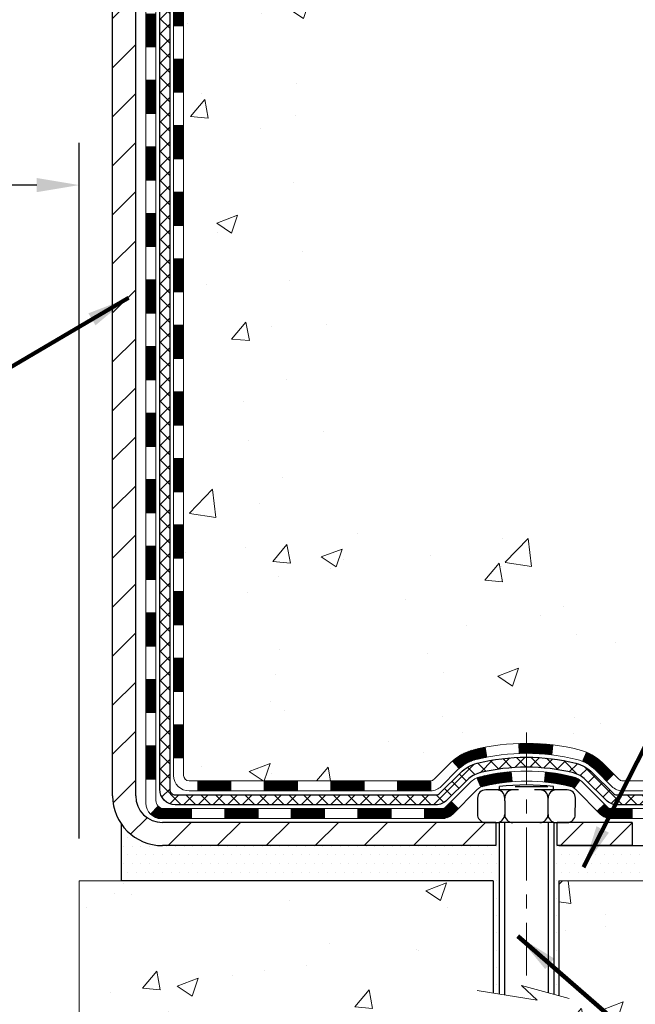
# Model space of a CAD drawing. Extents: x 13 to 3254, y -664 to 1977.
# Drawn here: x 395 to 399, y -650 to -643 of the extents above; entities that cross this region are included whole.
import ezdxf

# ---------------------------------------------------------------- set-up
doc = ezdxf.new("R2010")
doc.units = 0
doc.header["$LTSCALE"] = 5
doc.header["$MEASUREMENT"] = 0
doc.linetypes.add('CENTERX2', pattern=[4, 2.5, -0.5, 0.5, -0.5])
doc.layers.get('DEFPOINTS').update_dxf_attribs({"linetype": 'CONTINUOUS'})
for name, color, linetype, lineweight in [('CENTERLINE - L', 1, 'CENTERX2', 18), ('CONCRETE - H', 130, 'CONTINUOUS', 9), ('CONCRETE - L', 132, 'CONTINUOUS', 13), ('DECK COAT - H', 20, 'CONTINUOUS', 20), ('DECK COAT - L', 22, 'CONTINUOUS', 18), ('DIMS', 50, 'CONTINUOUS', 25), ('MIG FOOT - H', 251, 'CONTINUOUS', 20), ('MIG FOOT - L', 7, 'CONTINUOUS', 30), ('PVC SIDESHEET - H', 170, 'CONTINUOUS', 20), ('PVC SIDESHEET - L', 150, 'CONTINUOUS', 25), ('SCREW - L', 1, 'CONTINUOUS', 25), ('SETTING BED - H', 210, 'CONTINUOUS', 20), ('SETTING BED - L', 212, 'CONTINUOUS', 25), ('TEXT - 4', 241, 'CONTINUOUS', 25)]:
    doc.layers.add(name, color=color, linetype=linetype, lineweight=lineweight)
doc.layers.add('DECKCOAT', color=1, linetype='CONTINUOUS')
doc.layers.add('METAL11', color=7, linetype='CONTINUOUS')
doc.styles.add('ROMANS', font='romans', dxfattribs={"width": 0.9})
doc.dimstyles.get("Standard").update_dxf_attribs({"dimtxt": 0.18, "dimasz": 0.18, "dimexe": 0.18, "dimexo": 0.0625, "dimgap": 0.09, "dimtad": 0, "dimtih": 1, "dimtoh": 1, "dimdec": 4, "dimzin": 0, "dimdsep": 46, "dimtxsty": 'Standard', "dimcen": 0.09, "dimadec": 0, "dimazin": 0, "dimtfac": 1, "dimtdec": 4, "dimtofl": 0, "dimtmove": 0, "dimatfit": 3, "dimfxl": 1, "dimtolj": 1, "dimtzin": 0, "dimarcsym": 0})
pattern_1 = [(49.99999999999999, (74.58164062500009, 0), (1.506246383461582, -0.1317794834634497), [0.1575, -1.7325]), (355, (74.58164062500009, 0), (-0.2913778005873, 1.579603480770025), [0.126, -1.386]), (100.45144446, (74.7071611551001, -0.0109816224), (1.214868578126935, 1.447823981034122), [0.1338544031999999, -1.472398435199999]), (46.18420000000002, (74.58164062500009, 0.42), (2.241206794410302, -0.3475904896654607), [0.2362499999999999, -2.598749999999999]), (96.63563549, (74.76840778950009, 0.3910340553), (1.96279008591588, 2.045649061626556), [0.2007817182, -2.208598895999999]), (351.1841639899999, (74.58164062500009, 0.42), (1.962790084615023, 2.045649060566979), [0.189, -2.0790000021]), (21, (74.79164062500008, 0.315), (1.25350480944877, -0.8454996703972115), [0.1575, -1.7325]), (326.0000000000001, (74.79164062500008, 0.315), (0.5109621970353216, 1.522815094598391), [0.126, -1.386]), (71.45144474, (74.8960993584001, 0.2445416946), (1.764466991132939, 0.677315420893343), [0.133854399, -1.4723984352]), (37.50000000000001, (74.58164062500009, 0), (0.0255356961663104, 0.6990770930457542), [0, -1.3692, 0, -1.407, 0, -1.39125]), (7.499999999999999, (74.58164062500009, 0), (0.552446028628512, 0.8282645949529565), [0, -0.8021999999999999, 0, -1.3377, 0, -0.53025]), (327.5, (74.11334062500009, 0), (1.121027115962059, -0.04736523064219748), [0, -0.525, 0, -1.638, 0, -2.1735]), (317.5, (73.9033406250001, 0), (1.224690955619011, 0.2102204628978672), [0, -0.6825, 0, -1.0878, 0, -1.5435])]

# ---------------------------------------------------------------- blocks, each defined once
blk = doc.blocks.new('*D78')
at = {"layer": 'DEFPOINTS', "color": 0, "transparency": 16777216}
for p in [(379.532472054839, -642.9847987678518), (395.532472054839, -644.0624521865079), (395.532472054839, -649.0003073521068)]:
    blk.add_point(p, dxfattribs=at)
at = {"layer": 'DIMS', "color": 0, "lineweight": -2, "transparency": 16777216}
for p, q in [((379.532472054839, -643.2847987678517), (379.532472054839, -644.3624521865079)), ((395.532472054839, -648.7003073521068), (395.532472054839, -643.762452186508)), ((379.8324720548391, -644.0624521865079), (385.8584489634178, -644.0624521865079)), ((395.232472054839, -644.0624521865079), (388.9084489634178, -644.0624521865079))]:
    blk.add_line(p, q, dxfattribs=at)
at = {"layer": 'DIMS', "color": 0, "transparency": 16777216}
for points in [[(379.8324720548391, -644.012452186508), (379.8324720548391, -644.1124521865079), (379.532472054839, -644.0624521865079)], [(395.232472054839, -644.012452186508), (395.232472054839, -644.1124521865079), (395.532472054839, -644.0624521865079)]]:
    blk.add_solid(points, dxfattribs=at)
at = {"layer": 'DIMS', "color": 0, "transparency": 16777216, "insert": (387.3834489634178, -644.0624521865079), "char_height": 0.3, "attachment_point": 5}
blk.add_mtext('\\A1;16 IN\\P [406.4mm]', dxfattribs=at)
blk = doc.blocks.new('*D81')
at = {"layer": 'DEFPOINTS', "color": 0, "transparency": 16777216}
for p in [(405.0324720548366, -637.5474830488427), (399.8289438049632, -648.7503069768444), (400.2793616862203, -648.7503069768444)]:
    blk.add_point(p, dxfattribs=at)
at = {"layer": 'DIMS', "color": 0, "lineweight": -2, "transparency": 16777216}
for p, q in [((404.7324720548366, -637.5474830488427), (399.9793616862204, -637.5474830488427)), ((400.2793616862204, -637.8474830488426), (400.2793616862203, -640.6924044348763)), ((400.2793616862203, -648.4503069768444), (400.2793616862203, -642.0924044348764)), ((400.1289438049632, -648.7503069768444), (400.5793616862204, -648.7503069768444))]:
    blk.add_line(p, q, dxfattribs=at)
at = {"layer": 'DIMS', "color": 0, "transparency": 16777216}
for points in [[(400.2293616862204, -637.8474830488426), (400.3293616862204, -637.8474830488426), (400.2793616862204, -637.5474830488427)], [(400.2293616862203, -648.4503069768444), (400.3293616862204, -648.4503069768444), (400.2793616862203, -648.7503069768444)]]:
    blk.add_solid(points, dxfattribs=at)
at = {"layer": 'DIMS', "color": 0, "transparency": 16777216, "insert": (400.2793616862205, -641.3924044348762), "char_height": 0.3, "attachment_point": 5}
blk.add_mtext('\\A1;11 3/16 IN\\P [284.6mm]', dxfattribs=at)

msp = doc.modelspace()

# ---------------------------------------------------------------- hatches: boundary and pattern name
at = {"layer": 'CONCRETE - H'}
h = msp.add_hatch(dxfattribs=at)
h.set_pattern_fill('AR-CONC', color=256, scale=0.21)
h.set_pattern_definition(pattern_1)
edge = h.paths.add_edge_path()
edge.add_spline(control_points=[(406.0885305301848, -637.5474830488427), (406.3956490955212, -640.0321059847762), (400.1456804541816, -638.0472495954918), (397.1522999774036, -641.6978608929597), (396.472882393319, -647.5419914246436), (402.4615644497039, -646.7148578374826), (402.4527558795882, -648.7472783949694), (402.6436906983863, -649.000307352087)], knot_values=[0, 0, 0, 0, 6.9354254732914, 9.2025522671557, 14.3321905130809, 19.02219078836048, 19.89221246605866, 19.89221246605866, 19.89221246605866, 19.89221246605866], degree=3, periodic=0)
edge.add_line((402.6436906983863, -649.0003073520891), (402.1506875303884, -649.0003073520884))
edge.add_line((402.1506875303884, -649.0003073520884), (402.1506860144091, -648.8034573435752))
edge.add_line((402.1506860144091, -648.8034573435752), (401.4810053463643, -648.8034573435752))
edge.add_arc((401.4810053466646, -648.764087341293), 0.03937000228222587, 239.9949062257871, 269.9999995628805, ccw=False)
edge.add_line((401.4613173144115, -648.7981810132235), (401.3255564067913, -648.7197994167278))
edge.add_arc((401.2704414387464, -648.8152683435754), 0.1102360000000907, 60.00181964786679, 89.99999999988184)
edge.add_line((401.2704414387467, -648.7050323435753), (400.3624834977176, -648.7050323435753))
edge.add_arc((400.3624834980225, -648.6656623412616), 0.03937000231371712, 239.9949062406991, 269.9999995562625, ccw=False)
edge.add_line((400.3427954657625, -648.6997560132245), (399.6627082796036, -648.3071080104659))
edge.add_arc((399.6027113708311, -648.4110328435808), 0.1200000000009255, 60.0017042686229, 89.99999999981002)
edge.add_line((399.6027113708315, -648.2910328435798), (399.3912699882717, -648.2910328435795))
edge.add_arc((399.3912699885762, -648.251662842047), 0.03937000153246117, 224.9937611146844, 269.99999955684154, ccw=False)
edge.add_line((399.3634281623412, -648.2794986055999), (399.2469646701638, -648.1630351134223))
edge.add_arc((398.9972626958559, -648.4127370877304), 0.353131918617686, 45.00000000002608, 76.09799910886457)
edge.add_arc((398.707978102774, -649.5815068611703), 1.557170273115277, 76.09799910896265, 103.9020008910718)
edge.add_arc((398.4186935096912, -648.412737087731), 0.3531319186180458, 103.90200089114, 132.1169401458536)
edge.add_line((398.1818670139894, -648.1507917444235), (398.0525250112539, -648.2795016375514))
edge.add_arc((398.0246862168414, -648.251662842931), 0.03937000076534915, 269.995588179566, 314.999999785965, ccw=False)
edge.add_line((398.0246831853201, -648.2910328435796), (396.3137780828361, -648.2910328435796))
edge.add_arc((396.3137811149905, -648.2516628434971), 0.03937000019926278, 180.0000001201169, 269.99558725811016, ccw=False)
edge.add_line((396.2744111147912, -648.2516628435797), (396.2744111147886, -640.1937707179386))
edge.add_arc((396.3137811147885, -640.1937707179385), 0.03936999999984891, 107.30237723717659, 180.0000000001654, ccw=False)
edge.add_arc((396.1744690740203, -639.7465566041021), 0.4290404058596075, 287.3023772371893, 306.9749010396792)
edge.add_arc((396.0979827342115, -639.6844485119628), 0.5251995961844338, 309.5666441756501, 345.6920565175312)
edge.add_arc((395.0280325478127, -639.3975934851458), 1.632909065609133, 345.2170686115305, 355.1808035833485)
edge.add_arc((395.29719901999, -639.6315214095846), 1.361411651893433, 4.074979495412111, 18.33505396016116)
edge.add_arc((396.1627283977219, -639.3389665048143), 0.4478254090914169, 17.64025593848511, 71.87109708271782)
edge.add_arc((396.3328061662858, -638.861782940568), 0.06004988997898873, 193.4822306557973, 239.21539210702122, ccw=False)
edge.add_line((396.2744111147886, -638.8757831993919), (396.2744111147886, -638.6865481505333))
edge.add_line((396.2744111147886, -638.6865481505333), (396.1759861147889, -638.6865481505333))
edge.add_line((396.1759861147889, -638.6865481505333), (396.1759861147889, -638.6819955944133))
edge.add_arc((396.2153561147889, -638.6819955944129), 0.0393699999999626, 122.9031521394636, 180.0000000004964, ccw=False)
edge.add_line((396.193969518153, -638.6489409368844), (396.5091874586089, -638.4449927054116))
edge.add_arc((396.3282153716826, -638.2438427111722), 0.2705775608378121, 311.9773110940616, 358.5307111492651)
edge.add_line((396.598703969999, -638.2507806222238), (396.886616650211, -638.2507806222238))
edge.add_arc((396.8878204917544, -638.173244306287), 0.07754566089423381, 269.11048781214, 360.8895121878601)
edge.add_line((396.9653568076913, -638.1720404647435), (396.9653568076913, -637.5474830488428))
edge.add_line((396.9653568076913, -637.5474830488428), (406.0885305301848, -637.5474830488428))
h.paths.add_polyline_path([(401.92143247823, -640.4065443805157), (413.05143247823, -640.4065443805157), (413.05143247823, -638.9279729519442), (401.92143247823, -638.9279729519442)], flags=9)
h = msp.add_hatch(dxfattribs=at)
h.set_pattern_fill('AR-CONC', color=256, scale=0.21)
h.set_pattern_definition(pattern_1)
edge = h.paths.add_edge_path()
edge.add_line((402.6436876664303, -649.0003073520869), (398.9381988703837, -649.0003073520973))
edge.add_line((398.9381988703837, -649.0003073520973), (398.938198870386, -649.815986694427))
edge.add_line((398.938198870386, -649.815986694427), (398.6726144408402, -649.7428108881293))
edge.add_line((398.6726144408402, -649.7428108881294), (398.7828662556296, -649.8462551686958))
edge.add_line((398.7828662556296, -649.8462551686958), (398.4707162599217, -649.7971573020156))
edge.add_line((398.4707162599217, -649.7971573020156), (398.4707162599195, -649.0003073520986))
edge.add_line((398.4707162599195, -649.0003073520986), (395.532472054839, -649.0003073521068))
edge.add_line((395.532472054839, -649.0003073521068), (395.5324720548447, -651.0136539415489))
edge.add_spline(control_points=[(395.5324720548447, -651.0136539415489), (395.9935645475705, -650.9959374093855), (396.9462940453562, -650.9535342111592), (398.7709373729623, -651.6507517785147), (400.0864679505695, -649.6535008081482), (402.4266917529918, -650.1464244674244), (402.6064615726123, -649.1969310691793), (402.6436876664303, -649.0003073520868)], knot_values=[0, 0, 0, 0, 1.397551146503629, 2.888565365302089, 5.206812424723215, 7.35300153661851, 7.913503546362432, 7.913503546362432, 7.913503546362432, 7.913503546362432], degree=3, periodic=0)
at = {"layer": 'DECK COAT - H'}
h = msp.add_hatch(dxfattribs=at)
h.set_pattern_fill('ANSI31', color=256, scale=0.03937, style=0)
h.set_pattern_definition([(45, (211.7462946358332, -560.0971643543223), (-0.003479849246914297, 0.003479849246914297), [])])
h.paths.add_polyline_path([(396.2035420828363, -646.0022992862087), (396.2744080828364, -646.0022992862087), (396.2744080828363, -646.2385192862087), (396.2035420828362, -646.2385192862087)])
h.paths.add_polyline_path([(396.2035420828366, -645.5298592862086), (396.2744080828366, -645.5298592862086), (396.2744080828365, -645.7660792862087), (396.2035420828365, -645.7660792862087)])
h.paths.add_polyline_path([(396.2035420828369, -645.0574192862086), (396.2744080828368, -645.0574192862086), (396.2744080828367, -645.2936392862086), (396.2035420828367, -645.2936392862086)])
h.paths.add_polyline_path([(396.2035420828371, -644.5849792862086), (396.2744080828371, -644.5849792862086), (396.2744080828369, -644.8211992862086), (396.2035420828369, -644.8211992862086)])
h.paths.add_polyline_path([(396.2035420828374, -644.1125392862086), (396.2744080828374, -644.1125392862086), (396.2744080828372, -644.3487592862086), (396.2035420828373, -644.3487592862086)])
h.paths.add_polyline_path([(396.2035420828376, -643.6400992862086), (396.2744080828376, -643.6400992862086), (396.2744080828374, -643.8763192862086), (396.2035420828375, -643.8763192862086)])
h.paths.add_polyline_path([(396.2035420828378, -643.1676592862086), (396.2744080828379, -643.1676592862086), (396.2744080828377, -643.4038792862086), (396.2035420828377, -643.4038792862086)])
h.paths.add_polyline_path([(396.2035420828381, -642.6952192862086), (396.2744080828381, -642.6952192862086), (396.274408082838, -642.9314392862086), (396.2035420828379, -642.9314392862086)])
h.paths.add_polyline_path([(396.2035420828383, -642.2227792862086), (396.2744080828383, -642.2227792862086), (396.2744080828382, -642.4589992862086), (396.2035420828382, -642.4589992862086)])
h.paths.add_polyline_path([(396.0066920828401, -646.1530131575894), (396.0775580828364, -646.1530131575894), (396.0775580828363, -646.3892331575894), (396.0066920828396, -646.3892331575894)])
h.paths.add_polyline_path([(396.0066920828411, -645.6805731575894), (396.0775580828368, -645.6805731575894), (396.0775580828367, -645.9167931575894), (396.0066920828406, -645.9167931575894)])
h.paths.add_polyline_path([(396.0066920828421, -645.2081331575894), (396.077558082837, -645.2081331575894), (396.0775580828369, -645.4443531575894), (396.0066920828415, -645.4443531575894)])
h.paths.add_polyline_path([(396.006692082843, -644.7356931575894), (396.0775580828374, -644.7356931575894), (396.0775580828371, -644.9719131575894), (396.0066920828426, -644.9719131575894)])
h.paths.add_polyline_path([(396.0066920828439, -644.2632531575894), (396.0775580828376, -644.2632531575894), (396.0775580828375, -644.4994731575894), (396.0066920828435, -644.4994731575894)])
h.paths.add_polyline_path([(396.0066920828449, -643.7908131575894), (396.0775580828378, -643.7908131575894), (396.0775580828377, -644.0270331575894), (396.0066920828445, -644.0270331575894)])
h.paths.add_polyline_path([(396.006692082846, -643.3183731575893), (396.0775580828382, -643.3183731575893), (396.077558082838, -643.5545931575894), (396.0066920828455, -643.5545931575894)])
h.paths.add_polyline_path([(396.0066920828469, -642.8459331575893), (396.0775580828385, -642.8459331575893), (396.0775580828383, -643.0821531575893), (396.0066920828464, -643.0821531575893)])
h.paths.add_polyline_path([(396.0066920828479, -642.3734931575893), (396.0775580828387, -642.3734931575893), (396.0775580828386, -642.6097131575893), (396.0066920828473, -642.6097131575893)])
h.paths.add_polyline_path([(396.0066920828489, -641.9010531575893), (396.0775580828389, -641.9010531575893), (396.0775580828388, -642.1372731575893), (396.0066920828484, -642.1372731575893)])
h = msp.add_hatch(dxfattribs=at)
h.set_pattern_fill('ANSI31', color=256, scale=0.03937, style=0)
h.set_pattern_definition([(45, (211.7462946358329, -765.6349978930104), (-0.003479849246914297, 0.003479849246914297), [])])
h.paths.add_polyline_path([(396.2035420828353, -647.8920576796083), (396.2744080828354, -647.8920576796085), (396.2744080828352, -648.1282776796085), (396.2035420828352, -648.1282776796083)])
h.paths.add_polyline_path([(396.2035420828356, -647.4196176796083), (396.2744080828356, -647.4196176796085), (396.2744080828355, -647.6558376796085), (396.2035420828356, -647.6558376796083)])
h.paths.add_polyline_path([(396.2035420828359, -646.9471792862087), (396.2744080828358, -646.9471792862087), (396.2744080828358, -647.1833976796084), (396.2035420828358, -647.1833976796083)])
h.paths.add_polyline_path([(396.2035420828361, -646.4747392862087), (396.2744080828361, -646.4747392862087), (396.274408082836, -646.7109592862087), (396.203542082836, -646.7109592862087)])
h.paths.add_polyline_path([(396.0066920828372, -647.5703331575894), (396.0775580828357, -647.5703331575894), (396.0775580828355, -647.8065531575894), (396.0066920828367, -647.8065531575894)])
h.paths.add_polyline_path([(396.0066920828381, -647.0978931575894), (396.0775580828359, -647.0978931575894), (396.0775580828358, -647.3341131575894), (396.0066920828377, -647.3341131575894)])
h.paths.add_polyline_path([(396.0066920828392, -646.6254531575894), (396.0775580828362, -646.6254531575894), (396.077558082836, -646.8616731575894), (396.0066920828387, -646.8616731575894)])
h = msp.add_hatch(dxfattribs=at)
h.set_pattern_fill('ANSI31', color=256, scale=0.03937, style=0)
h.set_pattern_definition([(45, (206.6898564011548, -810.3771857475374), (-0.003479849246914297, 0.003479849246914297), [])])
h.paths.add_polyline_path([(397.3193951708177, -648.2910328435796), (397.5556151708175, -648.2910328435796), (397.5556151708175, -648.3618988435796), (397.3193951708177, -648.3618988435796)])
h.paths.add_polyline_path([(397.7918351708177, -648.2910328435796), (398.0246831853192, -648.2910328435796, 0.02144170134057288), (398.0280551708179, -648.2908881748567), (398.0280551708175, -648.3618988435796), (397.7918351708177, -648.3618988435796)])
h.paths.add_polyline_path([(398.1818639820335, -648.1507917444234, -0.1237366593047226), (398.3338463172472, -648.0699490768876, -0.01313217533143259), (398.4137213999075, -648.0523914186252), (398.4271127296825, -648.1219806580439, 0.01313217533147817), (398.3508727200165, -648.1387392765148, 0.1237366593049013), (398.2293899788621, -648.2033585550689)])
h.paths.add_polyline_path([(397.5111270708176, -648.4878828435797), (397.7473470708174, -648.4878828435797), (397.7473470708174, -648.5587488435797), (397.5111270708176, -648.5587488435797)])
h.paths.add_polyline_path([(398.3556057392649, -648.2697533339017, -0.04324640446576285), (398.3811418804955, -648.2610329647407, -0.04070359398944642), (398.5993859858195, -648.2255276371156), (398.6050429434122, -648.2961674897967, 0.04070359398944876), (398.3981682832647, -648.3298231643678, 0.04324640446531137), (398.3842114993936, -648.3345892841412)])
h.paths.add_polyline_path([(397.9835670708176, -648.4878828435797), (398.1062211250723, -648.4878828435797, 0.1989123673794921), (398.1340599190475, -648.476351637555), (398.1727558426733, -648.4376557139292), (398.222865671829, -648.4877655430848), (398.1841697482031, -648.5264614667105, -0.198912367379553), (398.1062211250724, -648.5587488435797), (397.9835670708176, -648.5587488435797)])
h.paths.add_polyline_path([(398.6539000179483, -648.0252757895967, -0.008683585791257758), (398.7079750708178, -648.024336588055), (398.7079750708178, -648.095202588055, 0.008683585791259676), (398.6563609451588, -648.0960990470286)])
h.paths.add_polyline_path([(398.7079750708178, -648.024336588055, -0.03014854381015566), (398.8952494556171, -648.0356389611634), (398.8867266968783, -648.1059905961087, 0.03014854381015595), (398.7079750708178, -648.095202588055)])
h.paths.add_polyline_path([(398.8419128798824, -648.2277964383873, -0.03601941678383571), (399.0348082611395, -648.2610329647405, -0.0935601540946129), (399.0875286657314, -648.2851614419544), (399.0465962076432, -648.3430105891466, 0.09356015409565223), (399.0177818583701, -648.3298231643676, 0.03601941678380825), (398.8349353783597, -648.2983180976737)])
h.paths.add_polyline_path([(399.2102144301606, -648.5048955034395), (399.260324259316, -648.4547856742838), (399.2818902225872, -648.4763516375549, 0.1989123673796988), (399.3097290165625, -648.4878828435797), (399.4569728165625, -648.4878828435797), (399.4569728165625, -648.5587488435797), (399.3097290165624, -648.5587488435797, -0.1989123673795969), (399.2317803934316, -648.5264614667105)])
h.paths.add_polyline_path([(399.1968518090528, -648.2131449425783, 0.09785809462208828), (399.1059321236012, -648.1522292273585), (399.1332155539455, -648.0868258300106, -0.09785809462147925), (399.2469616382074, -648.1630351134222), (399.3263022010374, -648.2423756762521), (399.2761923718821, -648.2924855054077)])
h = msp.add_hatch(dxfattribs=at)
h.set_pattern_fill('ANSI31', color=256, scale=0.03937, style=0)
h.set_pattern_definition([(45, (215.5333536535509, -810.2774904228299), (-0.003479849246914297, 0.003479849246914297), [])])
h.paths.add_polyline_path([(396.8469551708177, -648.2910328435796), (397.0831751708175, -648.2910328435796), (397.0831751708175, -648.3618988435796), (396.8469551708177, -648.3618988435796)])
h.paths.add_polyline_path([(397.0386870708176, -648.4878828435797), (397.2749070708174, -648.4878828435797), (397.2749070708174, -648.5587488435797), (397.0386870708176, -648.5587488435797)])
h.paths.add_polyline_path([(396.5662470708176, -648.4878828435797), (396.8024670708174, -648.4878828435797), (396.8024670708174, -648.5587488435797), (396.5662470708176, -648.5587488435797)])
edge = h.paths.add_edge_path()
edge.add_arc((396.136613082835, -648.4288278435796), 0.05905499999999223, 225.0000000000195, 270.0000000000276)
edge.add_line((396.1366130828351, -648.4878828435797), (396.3300270708174, -648.4878828435797))
edge.add_line((396.3300270708174, -648.4878828435797), (396.3300270708174, -648.5587488435797))
edge.add_line((396.3300270708174, -648.5587488435797), (396.1169280828354, -648.5587488435797))
edge.add_arc((396.1169280828339, -648.4485128435861), 0.1102359999936198, 224.9999999980676, 270.00000000072384, ccw=False)
edge.add_line((396.038979459705, -648.5264614667097), (396.0948548918722, -648.4705860345425))
h.paths.add_polyline_path([(396.0066920828362, -648.0427731575892), (396.0775580828353, -648.0429417906112), (396.0775580828352, -648.2791617906112), (396.0066920828357, -648.2789931575892)])
h.paths.add_polyline_path([(396.3745151708177, -648.2910328435796), (396.6107351708175, -648.2910328435796), (396.6107351708175, -648.3618988435796), (396.3745151708177, -648.3618988435796)])
at = {"layer": 'MIG FOOT - H'}
h = msp.add_hatch(dxfattribs=at)
h.set_pattern_fill('ANSI31', color=256, scale=1.9685, style=0)
h.set_pattern_definition([(45, (-553.6373768119186, -1105.110149774333), (-0.1739924623457148, 0.1739924623457148), [])])
h.paths.add_polyline_path([(395.9344735708168, -638.7846478520975), (395.7704735708168, -638.7846478520975), (395.7704735708173, -639.3471478520975), (395.9344735708173, -639.3471478520975)])
edge = h.paths.add_edge_path()
edge.add_line((395.9344735708164, -639.7221478520975), (395.7704735708175, -639.7221478520975))
edge.add_line((395.7704735708175, -639.7221478520975), (395.7704735708172, -648.3959778520973))
edge.add_arc((396.1248035708173, -648.3959778520972), 0.3543300000001182, 180.0000000000092, 269.9999999999816)
edge.add_line((396.1248035708172, -648.7503078520972), (398.489223539817, -648.7503078520972))
edge.add_line((398.489223539817, -648.7503078520972), (398.4892235398168, -648.5863078520972))
edge.add_line((398.4892235398168, -648.5863078520972), (396.1248035708172, -648.5863078520972))
edge.add_arc((396.1248035708171, -648.3959778520973), 0.1903299999999604, 179.9999999999829, 270.0000000000342, ccw=False)
edge.add_line((395.9344735708171, -648.3959778520973), (395.9344735708164, -639.7221478520976))
h.paths.add_polyline_path([(399.457973570817, -648.5863078520972), (398.9267266018169, -648.5863078520974), (398.9267266018168, -648.7503078520974), (399.457973570817, -648.7503078520972)])
at = {"layer": 'PVC SIDESHEET - H'}
h = msp.add_hatch(dxfattribs=at)
h.set_pattern_fill('ANSI37', color=256, scale=0.59055, style=0)
h.set_pattern_definition([(45, (211.7462946358332, -560.0971643543223), (-0.05219773870371446, 0.05219773870371446), []), (135, (211.7462946358332, -560.0971643543223), (-0.05219773870371446, -0.05219773870371446), [])])
edge = h.paths.add_edge_path()
edge.add_line((396.1051170828355, -648.3500878435796), (396.1051170828362, -640.1312284256411))
edge.add_line((396.1051170828361, -640.1312284256412), (396.1759830828303, -640.1312284256412))
edge.add_line((396.1759830828304, -640.1312284256412), (396.1759830828356, -648.3500878435797))
edge.add_arc((396.2153530828354, -648.3500878435798), 0.0393699999999626, 539.999999999876, 630.0000000000828)
edge.add_line((396.2153530828355, -648.3894578435797), (398.0654521551961, -648.3894578435797))
edge.add_arc((398.0654521551961, -648.3500878435798), 0.03936999999984891, 270, 315)
edge.add_line((398.0932909491713, -648.377926637555), (398.2385854883655, -648.2326320983609))
edge.add_arc((398.4186904777344, -648.4127370877299), 0.254706918616741, 463.9020008910764, 495, ccw=False)
edge.add_arc((398.7079750708178, -649.5815068611694), 1.458745273114345, 450.00000000000114, 463.9020008910778, ccw=False)
edge.add_line((398.7079750708178, -648.122761588055), (398.7079750708178, -648.193627588055))
edge.add_arc((398.7079750708178, -649.5815068611694), 1.387879273114407, 450.0000000000023, 463.9020008910806)
edge.add_arc((398.4186904777343, -648.4127370877297), 0.1838409186166517, 463.9020008910817, 495.0000000000188)
edge.add_line((398.2886953175209, -648.2827419275163), (398.1434007783269, -648.4280364667104))
edge.add_arc((398.0654521551961, -648.3500878435797), 0.1102359999999185, 269.9999999999852, 315.0000000000209, ccw=False)
edge.add_line((398.0654521551961, -648.4603238435795), (396.2153530828355, -648.4603238435795))
edge.add_arc((396.2153530828355, -648.3500878435796), 0.1102359999999862, 180, 270, ccw=False)
edge = h.paths.add_edge_path()
edge.add_arc((398.7079750708177, -649.5815068611694), 1.458745273114317, 436.0979991089357, 449.9999999999967, ccw=False)
edge.add_arc((398.9972596639008, -648.4127370877295), 0.2547069186164354, 405.00000000000455, 436.0979991089393, ccw=False)
edge.add_line((399.1773646532696, -648.2326320983607), (399.322659192464, -648.377926637555))
edge.add_arc((399.3504979864393, -648.3500878435796), 0.03937000000000822, 225, 270)
edge.add_line((399.3504979864393, -648.3894578435796), (399.5763352988086, -648.3894578435796))
edge.add_arc((399.5763352988086, -648.5094578435796), 0.1200000000000045, 419.9999999999996, 450, ccw=False)
edge.add_line((399.6363352988087, -648.4055347951255), (400.3164215299069, -648.7981827637223))
edge.add_arc((400.3361065299069, -648.7640873435753), 0.03936999999995876, 239.999999999949, 270)
edge.add_line((400.3361065299069, -648.8034573435752), (401.2809875664967, -648.8034573435752))
edge.add_line((401.2809875664967, -648.8034573435752), (401.2809875664967, -648.8743233435753))
edge.add_line((401.2809875664967, -648.8743233435753), (400.3361065299069, -648.8743233435753))
edge.add_arc((400.3361065299069, -648.7640873435753), 0.110235999999901, 239.9999999999919, 270.0000000000148, ccw=False)
edge.add_line((400.2809885299069, -648.8595545199869), (399.5987827467323, -648.4656828274283))
edge.add_arc((399.5787827467323, -648.5003238435796), 0.03999999999995874, 419.999999999996, 450)
edge.add_line((399.5787827467323, -648.4603238435797), (399.3504979864392, -648.4603238435795))
edge.add_arc((399.3504979864393, -648.3500878435796), 0.1102359999999862, 225.0000000000209, 269.9999999999852, ccw=False)
edge.add_line((399.2725493633084, -648.4280364667105), (399.1272548241139, -648.2827419275161))
edge.add_arc((398.9972596639008, -648.4127370877293), 0.1838409186162981, 405.0000000000345, 436.0979991089454)
edge.add_arc((398.7079750708176, -649.5815068611694), 1.387879273114356, 436.0979991089382, 449.9999999999941)
edge.add_line((398.7079750708178, -648.193627588055), (398.7079750708178, -648.122761588055))
at = {"layer": 'SETTING BED - H', "linetype": 'Continuous'}
h = msp.add_hatch(dxfattribs=at)
h.set_pattern_fill('DOTS', color=256, scale=0.9842500000000001, style=0)
h.set_pattern_definition([(7.016477563892661e-15, (379.5459582690451, -658.3513111179868), (0.0307578125, 0.061515625), [0, -0.061515625])])
edge = h.paths.add_edge_path()
edge.add_line((398.4707162599195, -649.0003073520986), (398.4707162599217, -649.7971573020156))
edge.add_line((398.4707162599217, -649.7971573020156), (398.5151182897156, -649.8041412679587))
edge.add_line((398.5151182897156, -649.8041412679587), (398.5151182897156, -648.5863078520972))
edge.add_line((398.5151182897156, -648.5863078520972), (398.4892235398177, -648.5863078520972))
edge.add_line((398.4892235398177, -648.5863078520972), (398.4892235398177, -648.7503078520972))
edge.add_line((398.4892235398177, -648.7503078520972), (396.1248035708172, -648.7503078520973))
edge.add_arc((396.1248035708165, -648.3959778520999), 0.3543299999973897, 214.832245783393, 270.0000000001011, ccw=False)
edge.add_line((395.8339596265703, -648.5983625081227), (395.833958822962, -649.000307352106))
edge.add_line((395.833958822962, -649.000307352106), (398.4707162599195, -649.0003073520986))
h.paths.add_polyline_path([(398.9008318519204, -648.5863078520972), (398.9267266018177, -648.5863078520972), (398.9267266018177, -648.7503078520973), (399.8289453209413, -648.7503078520948), (400.261957156809, -649.0003073520936), (398.9381988703837, -649.0003073520973), (398.938198870386, -649.815986694427), (398.9008318519204, -649.805691054318)])

# ---------------------------------------------------------------- linework, layer by layer
at = {"layer": 'CENTERLINE - L', "ltscale": 0.03}
msp.add_line((398.7079750708178, -647.9472092381815), (398.7079750708178, -649.7517543053912), dxfattribs=at)
at = {"layer": 'CONCRETE - L'}
for p, q in [((395.532472054839, -649.0003073521068), (395.5324720548447, -651.0136539415489)), ((395.532472054839, -649.0003073521068), (398.4707162599195, -649.0003073520986)), ((398.4707162599217, -649.7971573020156), (398.4707162599195, -649.0003073520986)), ((398.9381988703837, -649.0003073520973), (398.938198870386, -649.815986694427)), ((398.9381988703837, -649.0003073520973), (402.6436876664303, -649.0003073520869))]:
    msp.add_line(p, q, dxfattribs=at)
msp.add_lwpolyline([(399.0117222862393, -649.8362444152808), (398.6726144408402, -649.7428108881294), (398.7828662556296, -649.8462551686958), (398.3585637985374, -649.7795169154302)], dxfattribs=at)
at = {"layer": 'DECK COAT - L'}
for p, q in [((396.2035420828401, -642.9314392862086), (396.2744080828401, -642.9314392862086)), ((396.0066920828457, -643.0821531575893), (396.0775580828458, -643.0821531575893)), ((396.2035420828389, -643.1676592862086), (396.2744080828389, -643.1676592862086)), ((396.0066920828455, -643.3183731575893), (396.0775580828455, -643.3183731575893)), ((396.2035420828387, -643.4038792862086), (396.2744080828388, -643.4038792862086)), ((396.0066920828455, -643.5545931575894), (396.0775580828455, -643.5545931575894)), ((396.2035420828386, -643.6400992862086), (396.2744080828386, -643.6400992862086)), ((396.0066920828442, -643.7908131575894), (396.0775580828442, -643.7908131575894)), ((396.2035420828374, -643.8763192862086), (396.2744080828374, -643.8763192862086)), ((396.0066920828442, -644.0270331575894), (396.0775580828442, -644.0270331575894)), ((396.2035420828373, -644.1125392862086), (396.2744080828373, -644.1125392862086)), ((396.006692082844, -644.2632531575894), (396.0775580828441, -644.2632531575894)), ((396.2035420828371, -644.3487592862086), (396.2744080828372, -644.3487592862086)), ((396.0066920828428, -644.4994731575894), (396.0775580828428, -644.4994731575894)), ((396.2035420828359, -644.5849792862086), (396.2744080828359, -644.5849792862086)), ((396.0066920828427, -644.7356931575894), (396.0775580828427, -644.7356931575894)), ((396.2035420828358, -644.8211992862086), (396.2744080828358, -644.8211992862086)), ((396.0066920828422, -644.9719131575894), (396.0775580828422, -644.9719131575894)), ((396.2035420828353, -645.0574192862086), (396.2744080828354, -645.0574192862086)), ((396.006692082841, -645.2081331575894), (396.077558082841, -645.2081331575894)), ((396.2035420828341, -645.2936392862086), (396.2744080828341, -645.2936392862086)), ((396.0066920828409, -645.4443531575894), (396.0775580828409, -645.4443531575894)), ((396.203542082834, -645.5298592862086), (396.274408082834, -645.5298592862086)), ((396.0066920828407, -645.6805731575894), (396.0775580828408, -645.6805731575894)), ((396.2035420828338, -645.7660792862087), (396.2744080828339, -645.7660792862087)), ((396.0066920828395, -645.9167931575894), (396.0775580828395, -645.9167931575894)), ((396.2035420828326, -646.0022992862087), (396.2744080828326, -646.0022992862087)), ((396.0066920828394, -646.1530131575894), (396.0775580828394, -646.1530131575894)), ((396.2035420828325, -646.2385192862087), (396.2744080828325, -646.2385192862087)), ((396.0066920828393, -646.3892331575894), (396.0775580828393, -646.3892331575894)), ((396.2035420828324, -646.4747392862087), (396.2744080828324, -646.4747392862087)), ((396.0066920828387, -646.6254531575894), (396.0775580828387, -646.6254531575894)), ((396.2035420828319, -646.7109592862087), (396.2744080828319, -646.7109592862087)), ((396.0066920828382, -646.8616731575894), (396.0775580828383, -646.8616731575894)), ((396.203542082831, -646.9471792862087), (396.274408082831, -646.9471792862087)), ((396.0066920828374, -647.0978931575894), (396.0775580828375, -647.0978931575894)), ((396.2035420828366, -647.1833976796083), (396.2744080828366, -647.1833976796084)), ((396.0066920828373, -647.3341131575894), (396.0775580828374, -647.3341131575894)), ((396.203542082836, -647.4196176796083), (396.274408082836, -647.4196176796085)), ((396.0066920828368, -647.5703331575894), (396.0775580828368, -647.5703331575894)), ((396.2035420828359, -647.6558376796083), (396.2744080828359, -647.6558376796085)), ((396.006692082836, -647.8065531575894), (396.077558082836, -647.8065531575894)), ((396.2035420828358, -647.8920576796083), (396.2744080828358, -647.8920576796085)), ((398.6563609451588, -648.0960990470286), (398.6539000179483, -648.0252757895967)), ((396.0066920828359, -648.0427731575894), (396.0775580828359, -648.0427731575894)), ((398.4271127296825, -648.1219806580439), (398.4137213999075, -648.0523914186252)), ((398.8867266968783, -648.1059905961087), (398.8952494556171, -648.0356389611634)), ((399.1059321236012, -648.1522292273585), (399.1332155539454, -648.0868258300109)), ((396.2035420828357, -648.1282776796083), (396.2744080828357, -648.1282776796085)), ((398.229389978862, -648.2033585550687), (398.1818639820336, -648.1507917444235)), ((398.6050429434122, -648.2961674897967), (398.5993859858195, -648.2255276371156)), ((398.8349353783597, -648.2983180976737), (398.8419128798824, -648.2277964383874)), ((399.2761923718822, -648.2924855054075), (399.3263022010374, -648.2423756762521)), ((396.0066920828359, -648.2789931575894), (396.0775580828359, -648.2789931575894)), ((396.3745151708177, -648.2910328435796), (396.3745151708177, -648.3618988435796)), ((396.6107351708175, -648.2910328435796), (396.6107351708175, -648.3618988435796)), ((396.8469551708177, -648.2910328435796), (396.8469551708177, -648.3618988435796)), ((397.0831751708175, -648.2910328435796), (397.0831751708175, -648.3618988435796)), ((397.3193951708177, -648.2910328435796), (397.3193951708177, -648.3618988435796)), ((397.5556151708175, -648.2910328435796), (397.5556151708175, -648.3618988435796)), ((397.7918351708177, -648.2910328435796), (397.7918351708177, -648.3618988435796)), ((398.0280551708179, -648.2910328435796), (398.0280551708175, -648.3618988435796)), ((398.3842114993936, -648.3345892841412), (398.3556057392648, -648.2697533339012)), ((399.0465962076433, -648.3430105891465), (399.0875286657316, -648.2851614419542)), ((396.0948548918723, -648.4705860345425), (396.038979459705, -648.5264614667097)), ((396.3300270708174, -648.4878828435797), (396.3300270708174, -648.5587488435797)), ((396.5662470708176, -648.4878828435797), (396.5662470708176, -648.5587488435797)), ((396.8024670708174, -648.4878828435797), (396.8024670708174, -648.5587488435797)), ((397.0386870708176, -648.4878828435797), (397.0386870708176, -648.5587488435797)), ((397.2749070708174, -648.4878828435797), (397.2749070708174, -648.5587488435797)), ((397.5111270708176, -648.4878828435797), (397.5111270708176, -648.5587488435797)), ((397.7473470708174, -648.4878828435797), (397.7473470708174, -648.5587488435797)), ((397.9835670708176, -648.4878828435797), (397.9835670708176, -648.5587488435797)), ((399.260324259316, -648.4547856742838), (399.2102144301608, -648.5048955034393)), ((399.4569728165625, -648.4878828435797), (399.4569728165625, -648.5587488435797))]:
    msp.add_line(p, q, dxfattribs=at)
for points in [[(396.1169280828354, -648.5587488435797, -0.414213562373095), (396.0066920828354, -648.4485128435797), (396.0066920828526, -640.1162735498016)], [(396.0775580828401, -640.1162735498019), (396.0775580828351, -648.4288278435796, 0.414213562373095), (396.1366130828351, -648.4878828435797)], [(396.3137780828352, -648.3618988435796, -0.414213562373095), (396.2035420828352, -648.2516628435797), (396.2035420828394, -640.193769061838)], [(396.2744080828394, -640.1937707179386), (396.2744080828351, -648.2516628435797, 0.414213562373095), (396.3137780828352, -648.2910328435796)], [(396.3137780828352, -648.2910328435796), (398.0246831853192, -648.2910328435796, 0.1989123673796998), (398.0525219792945, -648.2795016375549), (398.1689885034271, -648.1630351134224, -0.1365295740960137), (398.3338463172473, -648.0699490768876, -0.1219165551892847), (399.0821038243882, -648.0699490768875, -0.1365295740960137), (399.2469616382078, -648.1630351134224), (399.3634281623403, -648.279501637555, 0.1989123673796998), (399.3912669563156, -648.2910328435796), (399.6027083388754, -648.2910328435797, -0.1316523525283649)], [(399.605155784007, -648.3618988435796), (399.3912669563156, -648.3618988435796, -0.1989123673796998), (399.3133183331848, -648.3296114667105), (399.1968518090526, -648.2131449425781, 0.1365295740960137), (399.0650774216187, -648.1387392765147, 0.1219165551892847), (398.3508727200166, -648.1387392765147, 0.1365295740960137), (398.2190983325826, -648.2131449425781), (398.1026318084501, -648.3296114667105, -0.1903426122985657), (398.0280551708175, -648.3618988435796), (396.3137780828352, -648.3618988435796)], [(396.1366130828351, -648.4878828435797), (398.1062211250724, -648.4878828435797, 0.1989123673796998), (398.1340599190476, -648.4763516375549), (398.3081824733037, -648.302229083299, -0.1365295740960137), (398.3811418804955, -648.2610329647407, -0.1219165551892847), (399.0348082611399, -648.2610329647406, -0.1365295740960137), (399.1077676683313, -648.302229083299), (399.2818902225872, -648.4763516375549, 0.1989123673796998), (399.3097290165625, -648.4878828435797), (399.5499623995437, -648.4878828435797, -0.1316524975874019)], [(399.5524098474673, -648.5587488435797), (399.3097290165625, -648.5587488435797, -0.1989123673796998), (399.2317803934316, -648.5264614667105), (399.0576578391756, -648.3523389124546, 0.1365295740960137), (399.0177818583705, -648.3298231643678, 0.1219165551892847), (398.3981682832649, -648.3298231643678, 0.1365295740960137), (398.3582923024593, -648.3523389124546), (398.1841697482033, -648.5264614667105, -0.1989123673796998), (398.1062211250724, -648.5587488435797), (396.1169280828354, -648.5587488435797)]]:
    msp.add_lwpolyline(points, format="xyb", dxfattribs=at)
at = {"layer": 'DECKCOAT'}
msp.add_line((398.222865671829, -648.4877655430848), (398.1727558426733, -648.4376557139292), dxfattribs=at)
at = {"layer": 'METAL11'}
for p, q in [((398.489223539817, -648.7503078520972), (398.489223539817, -648.7503078520972)), ((398.4892235398173, -648.7503078520972), (398.4892235398173, -648.7503078520972)), ((398.4892235398175, -648.7503078520972), (398.4892235398175, -648.7503078520972))]:
    msp.add_line(p, q, dxfattribs=at)
at = {"layer": 'MIG FOOT - L'}
for p, q in [((395.7704735708172, -648.3959778520973), (395.7704735708176, -639.7221478520975)), ((395.9344735708171, -648.3959778520973), (395.9344735708164, -639.7221478520975)), ((398.489223539817, -648.5863078520972), (396.1248035708172, -648.5863078520972)), ((398.4892235398169, -648.5863078520972), (398.489223539817, -648.7503078520972)), ((398.9267266018171, -648.7503078520973), (398.9267266018171, -648.5863078520974)), ((399.4579735708172, -648.5863078520972), (398.9267266018171, -648.5863078520973)), ((399.4579735708169, -648.5863078520972), (399.457973570817, -648.7503078520973)), ((399.4579735708169, -648.5863078520972), (399.4579735708172, -648.7503078520972)), ((398.489223539817, -648.7503078520972), (396.1248035708172, -648.7503078520972)), ((399.4579735708172, -648.7503078520972), (398.9267266018171, -648.7503078520973))]:
    msp.add_line(p, q, dxfattribs=at)
for radius in [0.3543300000000045, 0.1903300000000045]:
    msp.add_arc((396.1248035708172, -648.3959778520973), radius, 180, 270, dxfattribs=at)
at = {"layer": 'PVC SIDESHEET - L'}
for points in [[(396.2153530828355, -648.4603238435795, -0.414213562373095), (396.1051170828355, -648.3500878435796), (396.1051170828392, -640.1162735498021)], [(396.1759830828391, -640.1312284256414), (396.1759830828354, -648.3500878435796, 0.414213562373095), (396.2153530828355, -648.3894578435796)], [(396.2153530828355, -648.3894578435796), (398.0654521551961, -648.3894578435796, 0.1989123673796998), (398.0932909491713, -648.377926637555), (398.2385854883655, -648.2326320983608, -0.1365295740960137), (398.3574940988714, -648.1654910208141, -0.1219165551892847), (399.058456042764, -648.1654910208141, -0.1365295740960137), (399.1773646532698, -648.2326320983607), (399.322659192464, -648.377926637555, 0.1989123673796998), (399.3504979864393, -648.3894578435796), (399.5763352988086, -648.3894578435796, -0.1316524975874019)], [(399.5787827467324, -648.4603238435797), (399.3504979864393, -648.4603238435795, -0.1989123673796998), (399.2725493633084, -648.4280364667105), (399.1272548241141, -648.2827419275163, 0.1365295740960137), (399.0414296399946, -648.2342812204412, 0.1219165551892847), (398.3745205016407, -648.2342812204413, 0.1365295740960137), (398.288695317521, -648.2827419275163), (398.1434007783269, -648.4280364667104, -0.1989123673796998), (398.0654521551961, -648.4603238435795), (396.2153530828355, -648.4603238435795)]]:
    msp.add_lwpolyline(points, format="xyb", dxfattribs=at)
at = {"layer": 'SCREW - L'}
for p, q in [((398.5344039678257, -648.3548797147744), (398.4186898991642, -648.3548797147744)), ((398.516035998577, -648.3548797147744), (398.516035998577, -648.3309020487052)), ((398.6501180364871, -648.3548797147744), (398.5344039678257, -648.3548797147744)), ((398.6271691170868, -648.3312094729724), (398.8585972544096, -648.3312094729724)), ((398.8815461738099, -648.3548797147744), (398.7658321051485, -648.3548797147744)), ((398.9972602424713, -648.3548797147744), (398.8815461738099, -648.3548797147744)), ((398.9002484261477, -648.3548797147744), (398.9002484261477, -648.3309020487052)), ((398.3608328648338, -648.4127367491051), (398.3608328648338, -648.4320224272153)), ((398.3608328648338, -648.4320224272153), (398.3608328648338, -648.5379083991634)), ((398.5537675143245, -648.4320224272153), (398.5537675143245, -648.4127367491051)), ((398.5537675143245, -648.4320224272153), (398.5537675143245, -648.5379083991634)), ((398.861349175369, -648.4320224272153), (398.861349175369, -648.4127367491051)), ((398.861349175369, -648.5379083991634), (398.861349175369, -648.4320224272153)), ((399.0543390526872, -648.5284508177665), (399.0551172768023, -648.4320224272153)), ((399.0551172768023, -648.4320224272153), (399.0551172768023, -648.4127367491051)), ((398.4179116750497, -648.5863078520972), (398.5151182897156, -648.5863078520972)), ((398.5151182897156, -648.5863078520972), (398.5151182897156, -649.8045405522741)), ((398.9008318519204, -648.5863078520972), (398.5151182897156, -648.5863078520972)), ((398.5525854976285, -648.5863078520972), (398.5525854976285, -649.8097202999118)), ((398.8612706584617, -648.5863078520972), (398.8612706584617, -649.7945133573658)), ((398.9008318519204, -648.5863078520972), (398.9008318519204, -649.8058533441779)), ((398.9008318519204, -648.5863078520972), (398.9964820183567, -648.5863078520972))]:
    msp.add_line(p, q, dxfattribs=at)
for centre, radius, start, end in [((398.4186898991642, -648.4127367491051), 0.05785703433070866, 90, 180), ((398.4959104799941, -648.4127367491051), 0.05785703433070866, 0, 90), ((398.7081422123624, -649.9595173991181), 1.639906325670983, 83.27266067357628, 96.72733932642373), ((398.6116245486555, -648.4127367491051), 0.05785703433070866, 90, 180), ((398.803492141038, -648.4127367491051), 0.05785703433070866, 0, 90), ((398.9192062096994, -648.4127367491051), 0.05785703433070866, 90, 180), ((398.9972602424713, -648.4127367491051), 0.05785703433070866, 0, 90), ((398.4179116750497, -648.5284508177666), 0.05785703433065947, 189.4080560055795, 270.0000000000196), ((398.495132255879, -648.5284508177665), 0.05785703433070866, 270, 0), ((398.6108463245404, -648.5284508177665), 0.05785703433070866, 180, 270), ((398.8027139169234, -648.5284508177665), 0.05785703433070866, 270, 0), ((398.9184279855849, -648.5284508177665), 0.05785703433070866, 180, 270), ((398.9964820183567, -648.5284508177665), 0.05785703433070866, 270, 0)]:
    msp.add_arc(centre, radius, start, end, dxfattribs=at)
at = {"layer": 'SETTING BED - L'}
for p, q in [((395.833958822962, -649.000307352106), (395.8339596265703, -648.5983625081227)), ((398.938198870383, -648.7503078520973), (399.8289453209413, -648.7503078520948)), ((398.4707162599195, -649.0003073520986), (395.833958822962, -649.000307352106)), ((398.4707162599195, -649.0003073520986), (398.4707162599217, -649.7971573020156)), ((398.9381988703837, -649.0003073520973), (398.938198870386, -649.815986694427))]:
    msp.add_line(p, q, dxfattribs=at)

# ---------------------------------------------------------------- dimensions: what is measured, and where the dimension line sits
at = {"layer": 'DIMS'}
dim = msp.add_linear_dim(base=(400.2793616862203, -648.7503069768444), p1=(405.0324720548366, -637.5474830488427), p2=(399.8289438049632, -648.7503069768444), angle=90, text='<>\\P[]', dimstyle='Standard', override={"dimtxt": 0.3, "dimasz": 0.3, "dimexe": 0.3, "dimexo": 0.3, "dimgap": 0.3, "dimlunit": 5, "dimpost": ' IN', "dimfrac": 2}, dxfattribs=at)
dim.commit()
dim.dimension.update_dxf_attribs({"geometry": '*D81', "text_midpoint": (400.2793616862205, -641.3924044348762), "dimtype": 160})
dim = msp.add_linear_dim(base=(395.532472054839, -644.0624521865079), p1=(379.532472054839, -642.9847987678518), p2=(395.532472054839, -649.0003073521068), text='<>\\P[]', dimstyle='Standard', override={"dimtxt": 0.3, "dimasz": 0.3, "dimexe": 0.3, "dimexo": 0.3, "dimgap": 0.3, "dimlunit": 5, "dimpost": ' IN', "dimfrac": 2}, dxfattribs=at)
dim.commit()
dim.dimension.update_dxf_attribs({"geometry": '*D78', "text_midpoint": (387.3834489634178, -644.0624521865079), "dimtype": 160})

# ---------------------------------------------------------------- leaders
at = {"layer": 'TEXT - 4'}
for points, override in [([(399.1131795313054, -648.9030658005395), (403.0164522447262, -641.2102029931559), (403.3196390887229, -641.2102029931559)], {"dimtxt": 0.7, "dimasz": 0.3, "dimexe": 0.5, "dimexo": 0.5, "dimtih": 0, "dimtoh": 0, "dimtxsty": 'ROMANS', "dimdle": 0.05, "dimclrd": 256, "dimclre": 256, "dimclrt": 256, "dimtfac": 0.3, "dimlwd": 65535, "dimlwe": 65535}), ([(395.7339734687462, -641.7784884311591), (392.0558710791164, -645.2009358347684), (391.737757609177, -645.2009358347684)], {"dimasz": 0.3}), ([(395.882558949113, -644.8630936205702), (393.2318445674714, -646.4204340770616), (392.9890002798124, -646.4204340770616)], {"dimtxt": 0.7, "dimasz": 0.3, "dimexe": 0.5, "dimexo": 0.5, "dimtih": 0, "dimtoh": 0, "dimtxsty": 'ROMANS', "dimdle": 0.05, "dimclrd": 256, "dimclre": 256, "dimclrt": 256, "dimtfac": 0.3, "dimlwd": 65535, "dimlwe": 65535}), ([(398.6467590376792, -649.3921943637818), (400.5135223493662, -651.0171158376857), (400.8139672335965, -651.0171158376857)], {"dimtxt": 0.7, "dimasz": 0.3, "dimexe": 0.5, "dimexo": 0.5, "dimtih": 0, "dimtoh": 0, "dimtxsty": 'ROMANS', "dimdle": 0.05, "dimclrd": 256, "dimclre": 256, "dimclrt": 256, "dimtfac": 0.3, "dimlwd": 65535, "dimlwe": 65535})]:
    msp.add_leader(points, dimstyle='Standard', override=override, dxfattribs=at)

doc.saveas('drawing.dxf')
